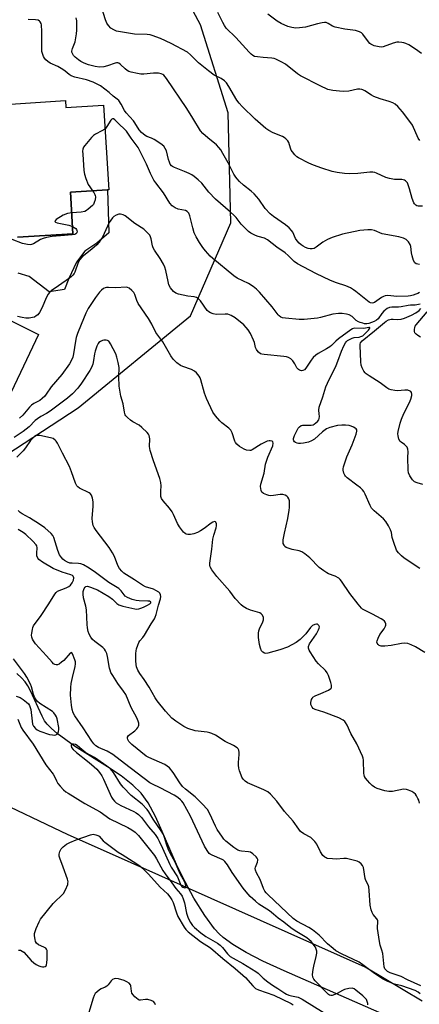
# Model space of a CAD drawing. Units: inches. Extents: x 1273762 to 1279762, y 501452 to 505453.
# Drawn here: x 1274798 to 1274957, y 503034 to 503426 of the extents above; entities that cross this region are included whole.
import ezdxf

# ---------------------------------------------------------------- set-up
doc = ezdxf.new("R2010")
doc.units = ezdxf.units.IN
doc.header["$MEASUREMENT"] = 0
for name, color, linetype in [('BLDG-Footprint', 5, 'Continuous'), ('CULTRL-Pad', 6, 'Continuous'), ('HYDRO-Single Line Stream', 4, 'Continuous'), ('NTRL-Trees', 3, 'Continuous'), ('Undefined', 1, 'Continuous')]:
    doc.layers.add(name, color=color, linetype=linetype)

msp = doc.modelspace()

# ---------------------------------------------------------------- linework, layer by layer
at = {"layer": 'BLDG-Footprint', "elevation": 310.38}
msp.add_lwpolyline([(1274794.46, 503392.59), (1274816.33, 503393.96), (1274816.5, 503391.24), (1274831.47, 503392.17), (1274833.58, 503358.44), (1274833.12, 503358.41), (1274818.29, 503357.48), (1274819.33, 503340.83), (1274797.19, 503339.44)], dxfattribs=at)
at = {"layer": 'CULTRL-Pad'}
for points in [[(1274797.19, 503339.44, 0), (1274819.33, 503340.83, 0), (1274818.29, 503357.48, 0), (1274833.12, 503358.41, 0), (1274833.64, 503341.28, 0), (1274828.78, 503337.06, 0), (1274824.08, 503333.87, 0), (1274820.68, 503329.5, 0), (1274817.71, 503323.07, 0), (1274815.93, 503318.69, 0), (1274809.78, 503317.7, 0), (1274801.91, 503323.76, 0), (1274797.52, 503325.1, 0)], [(1274794.19, 503306.37, 0), (1274805.58, 503300.73, 0), (1274789.72, 503267.64, 0)]]:
    msp.add_polyline3d(points, dxfattribs=at)
at = {"layer": 'HYDRO-Single Line Stream'}
msp.add_lwpolyline([(1274941.49, 503030.33), (1274903.52, 503046.95), (1274895.07, 503050.89), (1274888.33, 503054.36), (1274883.05, 503057.46), (1274879.22, 503060.23), (1274877.57, 503061.78), (1274875.78, 503063.78), (1274871.89, 503069.07), (1274867.59, 503076.02), (1274862.86, 503084.71), (1274860.65, 503089.36), (1274854.96, 503102.57), (1274852.21, 503108.52), (1274849.26, 503113.96), (1274846.55, 503117.83), (1274843.26, 503121.07), (1274838.48, 503124.73), (1274833.07, 503128.35), (1274819.93, 503136.61), (1274813.06, 503141.57), (1274810.73, 503143.55), (1274809.03, 503145.28), (1274808.02, 503146.67), (1274806.98, 503148.49), (1274802.43, 503158.64), (1274801.34, 503160.69), (1274800.26, 503162.28), (1274798.8, 503163.87), (1274796.91, 503165.5)], dxfattribs=at)
at = {"layer": 'NTRL-Trees'}
msp.add_lwpolyline([(1274958.62, 503034.97), (1274935.87, 503048.41), (1274832.64, 503094.4), (1274817.4, 503101.19), (1274785.57, 503116.38), (1274750.5, 503117.06), (1274732.93, 503111.93), (1274694.87, 503107.57), (1274649.07, 503146.63), (1274664.97, 503185.67), (1274717.4, 503203.6), (1274821.46, 503271.52), (1274866.22, 503308.13), (1274882.27, 503345.24), (1274881.2, 503389.13), (1274870.14, 503424.11), (1274859.57, 503444.05), (1274854.6, 503457.59), (1274857.14, 503463.72), (1274881.92, 503474.42), (1274893.03, 503476.14), (1274925.81, 503481.2), (1274958.88, 503471.18)], dxfattribs=at)
at = {"layer": 'Undefined'}
for points, elevation in [([(1274958.7, 503351.87), (1274956.98, 503351.9), (1274956.45, 503352.04), (1274956.03, 503352.26), (1274955.5, 503352.74), (1274955.22, 503353.16), (1274954.54, 503354.89), (1274953.56, 503358.8), (1274953.04, 503360.39), (1274952.68, 503361.11), (1274952.34, 503361.57), (1274951.94, 503361.96), (1274951.48, 503362.25), (1274950.51, 503362.47), (1274947.6, 503362.48), (1274945.55, 503362.89), (1274944.14, 503363.35), (1274940.4, 503365.04), (1274939.64, 503365.27), (1274938.91, 503365.4), (1274937.73, 503365.38), (1274932.98, 503364.94), (1274929.41, 503364.7), (1274927.66, 503364.84), (1274924.74, 503365.27), (1274922.73, 503365.74), (1274918.51, 503367.03), (1274915.18, 503368.24), (1274913.36, 503369), (1274909.28, 503371.1), (1274908.58, 503371.57), (1274907.75, 503372.36), (1274906.82, 503373.46), (1274906.35, 503374.16), (1274906.04, 503374.94), (1274905.42, 503377.28), (1274905.02, 503377.96), (1274904.27, 503378.75), (1274903.58, 503379.22), (1274902.83, 503379.6), (1274899.12, 503381.05), (1274897.39, 503382.04), (1274896.2, 503382.83), (1274891.95, 503386.56), (1274886.78, 503391.59), (1274885.59, 503392.89), (1274884.67, 503394.07), (1274881.52, 503399.53), (1274880.53, 503400.99), (1274879.78, 503401.84), (1274878.47, 503402.73), (1274875.68, 503404.14), (1274873.31, 503405.86), (1274869.39, 503408.96), (1274866.19, 503412.22), (1274864.98, 503413.21), (1274858.55, 503416.75), (1274854.19, 503418.68), (1274850.91, 503419.96), (1274850.06, 503420.18), (1274848.88, 503420.32), (1274843.92, 503420.49), (1274837.52, 503421.5), (1274836.69, 503421.7), (1274835.58, 503422.11), (1274834.39, 503422.87), (1274833.43, 503423.85), (1274832.85, 503424.83), (1274832.32, 503426.19), (1274830.67, 503431.23)], 316), ([(1274957.45, 503317.44), (1274956.86, 503317.06), (1274956.09, 503316.72), (1274955.01, 503316.37), (1274953.9, 503316.1), (1274953.05, 503316), (1274948.54, 503315.83), (1274944.9, 503316.2), (1274943.88, 503316.17), (1274943.11, 503315.9), (1274942.38, 503315.49), (1274939.59, 503313.52), (1274939.11, 503313.3), (1274938.63, 503313.19), (1274938.01, 503313.26), (1274937.38, 503313.58), (1274932.14, 503317.86), (1274931.21, 503318.52), (1274930, 503319.24), (1274928.1, 503320.11), (1274924.41, 503321.3), (1274922.08, 503322.24), (1274916.15, 503325.07), (1274908.91, 503328.85), (1274907.58, 503329.75), (1274905.16, 503332.18), (1274903.95, 503333.25), (1274900.63, 503335.48), (1274896.84, 503338.47), (1274895.68, 503339.05), (1274893.18, 503339.8), (1274892.1, 503340.21), (1274890.27, 503341.11), (1274889.33, 503341.79), (1274886.45, 503344.72), (1274884.4, 503347.3), (1274883.53, 503348.26), (1274882.18, 503349.5), (1274876.23, 503354.59), (1274873.56, 503357.51), (1274870.66, 503361), (1274869.22, 503362.34), (1274867.65, 503363.64), (1274866.68, 503364.32), (1274865.68, 503364.86), (1274863.84, 503365.66), (1274859.79, 503367.22), (1274859.05, 503367.63), (1274858.64, 503367.97), (1274858.14, 503368.61), (1274857.79, 503369.4), (1274857.43, 503370.51), (1274856.58, 503373.86), (1274856.13, 503374.88), (1274855.53, 503375.79), (1274854.4, 503376.7), (1274851.64, 503378.41), (1274850.59, 503378.96), (1274848.83, 503379.68), (1274848.11, 503380.06), (1274846.63, 503381.28), (1274845.72, 503382.34), (1274844.04, 503385.05), (1274843.4, 503385.95), (1274840.53, 503389.01), (1274839.92, 503389.98), (1274838.53, 503392.51), (1274837.56, 503393.93), (1274836.95, 503394.53), (1274835.41, 503395.75), (1274833.8, 503397.22), (1274830.24, 503399.82), (1274829.22, 503400.39), (1274827.36, 503401.27), (1274824.76, 503402.17), (1274820.05, 503403.32), (1274818.66, 503403.83), (1274817.87, 503404.36), (1274816.25, 503405.71), (1274815.3, 503406.36), (1274813.29, 503407.51), (1274810.18, 503408.94), (1274809.31, 503409.54), (1274808.49, 503410.24), (1274807.96, 503410.84), (1274807.53, 503411.59), (1274807.12, 503412.68), (1274806.94, 503413.54), (1274806.88, 503415.01), (1274806.95, 503421.55), (1274806.78, 503424.17), (1274806.63, 503424.71), (1274806.27, 503425.34), (1274805.94, 503425.68), (1274805.4, 503426), (1274804.38, 503426.21), (1274801.45, 503426.34)], 312), ([(1274957.52, 503328.58), (1274956.22, 503328.84), (1274955.64, 503329.25), (1274955.17, 503330.18), (1274954.6, 503332.1), (1274954.37, 503333.23), (1274954.05, 503335.75), (1274953.84, 503336.55), (1274953.14, 503337.69), (1274952.19, 503338.63), (1274951.18, 503339.11), (1274949.24, 503339.67), (1274942.63, 503340.87), (1274939.57, 503342.12), (1274938.32, 503342.45), (1274936.89, 503342.46), (1274933.72, 503342.12), (1274926.87, 503340.71), (1274922.69, 503339.42), (1274920.79, 503338.58), (1274918.99, 503337.57), (1274916.26, 503335.46), (1274915.52, 503335.05), (1274914.77, 503334.89), (1274913.98, 503334.89), (1274913.17, 503335.04), (1274912.09, 503335.43), (1274911.15, 503335.91), (1274910.32, 503336.49), (1274909.53, 503337.16), (1274908.74, 503338.01), (1274908.11, 503338.96), (1274907.01, 503341.47), (1274906.51, 503342.17), (1274905.52, 503343.25), (1274904.06, 503344.46), (1274899.24, 503347.73), (1274897.9, 503348.83), (1274895.92, 503350.95), (1274893.49, 503354.64), (1274891.65, 503356.76), (1274890.42, 503357.91), (1274887.27, 503360.27), (1274885.76, 503361.7), (1274884.76, 503362.77), (1274884.25, 503363.45), (1274883.54, 503364.62), (1274881.23, 503369.15), (1274879.14, 503372.9), (1274878.27, 503374.31), (1274877.56, 503375.2), (1274876.57, 503376.26), (1274873.05, 503379.08), (1274871.16, 503380.79), (1274870.22, 503381.84), (1274867.12, 503387), (1274864.75, 503390.75), (1274856.61, 503402.7), (1274855.51, 503404.04), (1274855.11, 503404.34), (1274854.45, 503404.67), (1274853.41, 503404.88), (1274851.45, 503404.88), (1274847.61, 503404.55), (1274846.44, 503404.53), (1274845.02, 503404.75), (1274842.48, 503405.34), (1274841.66, 503405.59), (1274840.92, 503405.96), (1274840.08, 503406.64), (1274838.26, 503408.41), (1274837.62, 503408.82), (1274837.17, 503408.97), (1274836.64, 503408.96), (1274836.09, 503408.84), (1274833.09, 503407.75), (1274831.65, 503407.44), (1274829.9, 503407.31), (1274828.2, 503407.53), (1274825.57, 503408.27), (1274823.81, 503408.93), (1274822.51, 503409.59), (1274821.52, 503410.22), (1274820.16, 503411.32), (1274819.6, 503411.99), (1274819.14, 503412.7), (1274818.92, 503413.2), (1274818.86, 503413.71), (1274819.09, 503414.76), (1274820.16, 503417.39), (1274820.74, 503420.61), (1274820.89, 503422.08), (1274820.9, 503424.37), (1274820.83, 503425.8), (1274820.62, 503426.92)], 314), ([(1274957.68, 503378.06), (1274957.02, 503379.02), (1274954.68, 503384.11), (1274952.51, 503387.24), (1274950.78, 503389.43), (1274948.84, 503391.54), (1274947.79, 503392.5), (1274946.82, 503393.11), (1274945.48, 503393.63), (1274941.81, 503394.61), (1274939.34, 503395.52), (1274938.32, 503396.06), (1274935.7, 503397.88), (1274934.97, 503398.26), (1274934.5, 503398.42), (1274933.67, 503398.51), (1274932.81, 503398.46), (1274929.32, 503397.77), (1274927.1, 503397.62), (1274925.63, 503397.71), (1274922.96, 503398.02), (1274920.94, 503398.42), (1274917.86, 503399.78), (1274910.11, 503403.83), (1274908.9, 503404.64), (1274904.06, 503408.43), (1274902.57, 503409.27), (1274900.28, 503410.42), (1274899.5, 503410.73), (1274898.66, 503410.92), (1274895.13, 503411.1), (1274892.86, 503411.37), (1274891.77, 503411.6), (1274891.03, 503411.93), (1274890.38, 503412.45), (1274889.58, 503413.25), (1274884.24, 503419.12), (1274880.46, 503422.89), (1274879.78, 503423.84), (1274879.03, 503425.1), (1274877.15, 503429.06)], 318), ([(1274958.33, 503412.72), (1274955.88, 503414.49), (1274953.2, 503416.12), (1274952, 503416.74), (1274951.3, 503417), (1274950.48, 503417.17), (1274949.29, 503417.25), (1274948.41, 503417.21), (1274947.02, 503416.89), (1274943.02, 503415.45), (1274942.22, 503415.31), (1274941.38, 503415.36), (1274939.41, 503415.83), (1274938.61, 503416.12), (1274938.13, 503416.39), (1274937.71, 503416.75), (1274937.15, 503417.39), (1274934.97, 503420.4), (1274934.36, 503420.95), (1274933.64, 503421.36), (1274932.85, 503421.66), (1274932.03, 503421.86), (1274927.79, 503422.43), (1274923.88, 503423.18), (1274922.85, 503423.58), (1274921.07, 503424.74), (1274920.32, 503425.03), (1274919.59, 503425.11), (1274918.76, 503425.02), (1274916.81, 503424.58), (1274912, 503423.29), (1274909.66, 503422.91), (1274908.23, 503422.86), (1274906.58, 503423.07), (1274904.97, 503423.52), (1274902.31, 503424.75), (1274900.78, 503425.61), (1274897.05, 503428.39)], 320), ([(1274957.72, 503312.78), (1274955.73, 503312.36), (1274953.88, 503312.39), (1274952.93, 503312.32), (1274950.26, 503311.73), (1274949.14, 503311.56), (1274946.49, 503311.66), (1274945.52, 503311.52), (1274944.61, 503311.07), (1274943.31, 503309.97), (1274942.55, 503309.08), (1274941.06, 503307.01), (1274940.36, 503306.38), (1274939.38, 503305.84), (1274938.33, 503305.42), (1274937.27, 503305.11), (1274936.45, 503304.98), (1274935.64, 503305), (1274934.86, 503305.16), (1274933.85, 503305.48), (1274933.14, 503305.8), (1274932.32, 503306.33), (1274930.64, 503307.87), (1274929.45, 503308.56), (1274928.39, 503308.87), (1274926.74, 503309.09), (1274925.19, 503309.11), (1274922.89, 503308.81), (1274918.06, 503307.45), (1274916.9, 503307.2), (1274911.54, 503306.69), (1274909.48, 503306.73), (1274904.03, 503307.21), (1274902.92, 503307.39), (1274902.16, 503307.67), (1274901.49, 503308.13), (1274901.1, 503308.52), (1274898.76, 503311.78), (1274893.69, 503317.6), (1274892.52, 503318.82), (1274891.2, 503319.84), (1274889.33, 503321.06), (1274884.85, 503323.21), (1274883.46, 503324.11), (1274875.07, 503330.94), (1274874.01, 503331.98), (1274872.24, 503334.01), (1274871.14, 503335.41), (1274869.82, 503337.36), (1274868.47, 503339.68), (1274867.66, 503341.27), (1274867.06, 503343.18), (1274865.98, 503347.97), (1274865.58, 503349.01), (1274864.9, 503349.76), (1274864.23, 503350.13), (1274861.34, 503350.73), (1274860.08, 503351.19), (1274858.94, 503352.03), (1274857.96, 503353.05), (1274855.49, 503357.13), (1274852.34, 503361.13), (1274851.55, 503362.28), (1274850.21, 503364.95), (1274848.65, 503368.66), (1274845.28, 503375.2), (1274842.52, 503379.02), (1274840.7, 503381.72), (1274840.07, 503382.46), (1274837.64, 503384.68), (1274836.06, 503386.25), (1274835.47, 503386.66), (1274835.1, 503386.74), (1274834.77, 503386.56), (1274834.46, 503386.2), (1274832.89, 503383.56), (1274832.45, 503382.95), (1274832.07, 503382.59)], 310), ([(1274832.07, 503382.59), (1274830.9, 503381.84), (1274828.25, 503380.52), (1274827.53, 503380.01), (1274826.71, 503379.19), (1274824.02, 503376.08), (1274823.53, 503375.38), (1274823.22, 503374.62), (1274823.16, 503373.77), (1274823.22, 503372.59), (1274823.72, 503366.05), (1274823.92, 503364.58), (1274824.44, 503362.94), (1274825.42, 503360.53), (1274825.99, 503359.54), (1274827.13, 503358.04)], 310), ([(1274827.13, 503358.04), (1274827.7, 503357.28), (1274828.1, 503356.57), (1274828.23, 503356.15), (1274828.27, 503355.59), (1274828.12, 503354.43), (1274827.82, 503353.28), (1274827.47, 503352.5), (1274827.14, 503352.07), (1274825.43, 503350.63), (1274824.74, 503350.16), (1274824.01, 503349.78), (1274822.61, 503349.51), (1274818.81, 503349.26)], 310), ([(1274957.61, 503207.47), (1274951.36, 503211.49), (1274950.31, 503212.42), (1274949.14, 503213.62), (1274948.64, 503214.27), (1274948.36, 503214.78), (1274947.24, 503217.82), (1274946.64, 503219.79), (1274946.3, 503221.82), (1274946, 503222.88), (1274945.2, 503224.43), (1274944.13, 503226.17), (1274943.18, 503227.23), (1274939.39, 503230.46), (1274938.38, 503231.52), (1274937.82, 503232.53), (1274935.83, 503237.05), (1274935.29, 503238.05), (1274934.79, 503238.73), (1274933.94, 503239.54), (1274932.57, 503240.66), (1274928.62, 503243.61), (1274928.02, 503244.19), (1274927.7, 503244.64), (1274927.39, 503245.44), (1274927.14, 503246.57), (1274927.11, 503247.15), (1274927.25, 503248), (1274928.52, 503251.96), (1274930.73, 503256.71), (1274932.23, 503260.9), (1274932.53, 503262.22), (1274932.5, 503262.7), (1274932.29, 503263.1), (1274931.9, 503263.42), (1274931.15, 503263.81), (1274930.31, 503264.13), (1274929.45, 503264.36), (1274927.98, 503264.52), (1274926.5, 503264.57), (1274924.79, 503264.38), (1274921.72, 503263.67), (1274920.42, 503263.15), (1274918.81, 503261.91), (1274915.66, 503259.03), (1274914.47, 503258.33), (1274913.19, 503257.78), (1274911.26, 503257.38), (1274910.12, 503257.26), (1274909.28, 503257.27), (1274908.76, 503257.37), (1274908.06, 503257.68), (1274907.66, 503257.97), (1274907.38, 503258.33), (1274907.27, 503258.73), (1274907.26, 503259.17), (1274907.34, 503259.64), (1274907.62, 503260.47), (1274908.68, 503262.61), (1274909.13, 503263.32), (1274909.66, 503263.93), (1274910.32, 503264.37), (1274910.8, 503264.51), (1274913.5, 503264.49), (1274914.31, 503264.56), (1274915.09, 503264.72), (1274915.57, 503264.93), (1274916.24, 503265.43), (1274916.83, 503266.03), (1274917.32, 503266.69), (1274917.51, 503267.17), (1274917.61, 503267.94), (1274917.57, 503269.01), (1274917.39, 503270.51), (1274917.5, 503271.74), (1274919.02, 503275.81), (1274920.16, 503279.85), (1274920.79, 503281.33), (1274924.24, 503288.33), (1274924.96, 503290.11), (1274926.4, 503294.11), (1274927.32, 503296.2), (1274927.98, 503297.44), (1274928.37, 503297.92), (1274928.81, 503298.29), (1274929.82, 503298.9), (1274930.62, 503299.26), (1274931.45, 503299.47), (1274933.39, 503299.66), (1274934.16, 503299.88), (1274934.87, 503300.22), (1274935.76, 503300.95), (1274937.17, 503302.48), (1274937.71, 503303.26), (1274937.74, 503303.4), (1274937.64, 503303.55), (1274937.35, 503303.55), (1274935.95, 503303.18), (1274935.1, 503303.07), (1274931.4, 503303.17), (1274930.81, 503303.01), (1274930.08, 503302.6), (1274925.19, 503298.97), (1274924.12, 503298.03), (1274922.47, 503296.37), (1274921.82, 503295.84), (1274920.44, 503294.93), (1274917.07, 503293.14), (1274916.12, 503292.49), (1274915.14, 503291.53), (1274914.25, 503290.47), (1274912.17, 503287.22), (1274911.59, 503286.65), (1274910.93, 503286.29), (1274910.48, 503286.23), (1274910.03, 503286.28), (1274909.6, 503286.43), (1274909.24, 503286.7), (1274908.63, 503287.46), (1274907.82, 503288.99), (1274906.98, 503290.15), (1274906.2, 503290.97), (1274905.28, 503291.56), (1274904.48, 503291.81), (1274903.37, 503291.99), (1274895.51, 503292.66), (1274894.66, 503292.8), (1274894.13, 503292.99), (1274893.27, 503293.64), (1274892.74, 503294.27), (1274892.46, 503294.75), (1274892.17, 503295.56), (1274891.71, 503297.57), (1274891.38, 503298.45), (1274890.06, 503301.08), (1274889.16, 503302.59), (1274888.44, 503303.48), (1274887.43, 503304.51), (1274884.04, 503307.33), (1274882.36, 503308.29), (1274881.1, 503308.75), (1274879.96, 503308.82), (1274876.37, 503308.68), (1274875.3, 503308.9), (1274874.22, 503309.3), (1274873.47, 503309.7), (1274872.84, 503310.25), (1274870.13, 503314.09), (1274869.33, 503314.93), (1274868.63, 503315.42), (1274867.72, 503315.72), (1274865.19, 503316.01), (1274861.39, 503316.82), (1274860.3, 503317.19), (1274859.44, 503317.84), (1274858.24, 503319.34), (1274857.61, 503320.52), (1274857.23, 503321.77), (1274856.33, 503326.23), (1274855.91, 503327.55), (1274855.4, 503328.78), (1274854.11, 503330.97), (1274851.83, 503334.31), (1274851.33, 503335.27), (1274851.1, 503336), (1274850.55, 503338.85), (1274850.29, 503339.6), (1274849.92, 503340.29), (1274848.81, 503341.54), (1274847.52, 503342.64), (1274844.04, 503344.91), (1274840.08, 503348.03), (1274839.34, 503348.45), (1274838.32, 503348.73), (1274837.55, 503348.67), (1274836.54, 503348.3), (1274835.61, 503347.75), (1274835.04, 503347.17), (1274834.37, 503346.28), (1274833.78, 503345.32), (1274831.05, 503339.52), (1274830.46, 503338.51), (1274829.77, 503337.55), (1274828.79, 503336.5), (1274826.9, 503334.76), (1274822.95, 503331.63), (1274822.06, 503330.6), (1274821.41, 503329.39), (1274820.02, 503325.52), (1274819.76, 503325), (1274819.26, 503324.29), (1274818.65, 503323.65), (1274817.99, 503323.13), (1274813.5, 503320.15), (1274810.68, 503318.12), (1274809.95, 503317.49), (1274809.44, 503316.81), (1274808.73, 503315.56), (1274806.94, 503311.23), (1274805.94, 503309.48), (1274805.25, 503308.59), (1274804.64, 503308.08), (1274803.96, 503307.67), (1274803.21, 503307.42), (1274801.85, 503307.23), (1274800.47, 503307.21), (1274799.1, 503307.42), (1274797.21, 503307.9)], 308), ([(1274818.81, 503349.26), (1274817.1, 503349), (1274815.48, 503348.26), (1274812.67, 503346.6), (1274812.2, 503346.08), (1274812.16, 503345.75), (1274812.36, 503345.46), (1274813.02, 503345.18), (1274817.72, 503344.28), (1274819.15, 503343.78)], 310), ([(1274819.15, 503343.78), (1274819.79, 503343.41), (1274820.42, 503342.94), (1274820.73, 503342.57), (1274820.91, 503342.1), (1274820.95, 503341.61), (1274820.83, 503341.17), (1274820.52, 503340.84), (1274820.07, 503340.59), (1274818.98, 503340.37), (1274816, 503340.22), (1274811, 503339.71), (1274808.75, 503339.31), (1274807.38, 503338.96), (1274806.33, 503338.58), (1274803.59, 503336.89), (1274802.83, 503336.58), (1274802.29, 503336.5), (1274801.18, 503336.59), (1274799.2, 503337.02), (1274795.04, 503338.55)], 310), ([(1274959.65, 503173.86), (1274955.96, 503176.14), (1274954.21, 503177.01), (1274952.89, 503177.44), (1274951.45, 503177.59), (1274950.29, 503177.54), (1274946.23, 503176.67), (1274943.67, 503176.39), (1274942.28, 503176.4), (1274941.81, 503176.52), (1274941.41, 503176.74), (1274941.06, 503177.07), (1274940.68, 503177.66), (1274940.56, 503178.09), (1274940.6, 503178.61), (1274941, 503179.69), (1274941.7, 503181.03), (1274943.46, 503183.41), (1274944.01, 503184.35), (1274944.15, 503184.83), (1274944.12, 503185.29), (1274943.87, 503185.96), (1274943.59, 503186.37), (1274942.94, 503186.92), (1274942.18, 503187.38), (1274938.72, 503189.24), (1274935.56, 503190.79), (1274934.84, 503191.25), (1274934.41, 503191.63), (1274933.06, 503193.18), (1274929.71, 503197.48), (1274926.45, 503202.35), (1274925.92, 503203.04), (1274925.31, 503203.6), (1274923.84, 503204.36), (1274921.27, 503205.22), (1274920.51, 503205.63), (1274919.3, 503206.44), (1274917.47, 503207.87), (1274913.76, 503211.62), (1274911.77, 503213.26), (1274910.61, 503214.06), (1274909.56, 503214.46), (1274906.73, 503215.03), (1274905.13, 503215.46), (1274904.39, 503215.76), (1274903.79, 503216.22), (1274903.5, 503216.66), (1274903.21, 503217.42), (1274903.12, 503218.12), (1274903.15, 503218.89), (1274903.62, 503221.5), (1274904.99, 503227.4), (1274905.54, 503230.62), (1274905.67, 503231.79), (1274905.71, 503233.5), (1274905.65, 503234.35), (1274905.44, 503235.15), (1274905.01, 503235.88), (1274904.62, 503236.28), (1274903.89, 503236.7), (1274903.07, 503236.94), (1274901.94, 503236.95), (1274899.34, 503236.47), (1274898.22, 503236.35), (1274897.39, 503236.46), (1274896.58, 503236.72), (1274895.31, 503237.31), (1274894.7, 503237.8), (1274894.36, 503238.5), (1274894.19, 503239.31), (1274894.15, 503240.14), (1274894.28, 503240.99), (1274895.57, 503245.46), (1274896.13, 503249.03), (1274897.09, 503251.8), (1274899.06, 503256.31), (1274899.21, 503257.32), (1274899.04, 503257.93), (1274898.72, 503258.19), (1274898.03, 503258.37), (1274897.52, 503258.34), (1274896.72, 503258.11), (1274894.37, 503257), (1274890.84, 503254.74), (1274890.32, 503254.51), (1274889.82, 503254.41), (1274888.57, 503254.55), (1274887.55, 503254.94), (1274885.8, 503256.02), (1274884.69, 503256.95), (1274884.17, 503257.63), (1274883.91, 503258.14), (1274882.79, 503261.51), (1274882.29, 503262.54), (1274881.51, 503263.35), (1274878.74, 503265.47), (1274877.86, 503266.24), (1274876.11, 503268.24), (1274875.11, 503269.67), (1274872.52, 503275.14), (1274871.8, 503277.36), (1274870.3, 503282.58), (1274870.01, 503283.36), (1274869.61, 503284.07), (1274868.59, 503285.35), (1274867.79, 503286.08), (1274866.55, 503286.7), (1274863.13, 503287.95), (1274862.17, 503288.38), (1274860.74, 503289.4), (1274859.25, 503290.81), (1274858.34, 503292.19), (1274855.13, 503297.83), (1274852.32, 503301.5), (1274850.71, 503304.78), (1274849.39, 503307.07), (1274845.38, 503313), (1274844.78, 503314.21), (1274843.95, 503316.63), (1274843.58, 503317.38), (1274842.86, 503318.23), (1274841.79, 503319.11), (1274841.07, 503319.47), (1274840.56, 503319.56), (1274836.4, 503319.26), (1274833.56, 503319.48), (1274832.72, 503319.48), (1274832.22, 503319.35), (1274831.52, 503318.98), (1274830.66, 503318.32), (1274829.87, 503317.53), (1274828.32, 503315.46), (1274825.45, 503311.01), (1274824.52, 503309.14), (1274822.56, 503304.67), (1274821.15, 503301.12), (1274820.58, 503299.44), (1274820.28, 503298.02), (1274819.52, 503292.94), (1274819.25, 503291.65), (1274818.77, 503290.42), (1274817.94, 503288.95), (1274814.95, 503284.73), (1274810.63, 503279.88), (1274808.7, 503276.94), (1274808.04, 503276.09), (1274807.01, 503275.12), (1274806.12, 503274.43), (1274803.71, 503273.19), (1274802.75, 503272.55), (1274801.94, 503271.72), (1274799.28, 503268.58), (1274798, 503267.37)], 306), ([(1274958.91, 503240.9), (1274956.6, 503241.54), (1274955.57, 503242.01), (1274954.77, 503242.75), (1274953.64, 503244.4), (1274953.12, 503245.61), (1274952.95, 503246.65), (1274952.9, 503251.61), (1274953.03, 503253.96), (1274952.88, 503255.01), (1274952.56, 503255.75), (1274952.1, 503256.36), (1274951.53, 503256.82), (1274950.14, 503257.72), (1274949.76, 503258.08), (1274949.29, 503259), (1274948.96, 503260.32), (1274948.88, 503261.14), (1274948.97, 503261.98), (1274949.79, 503265.31), (1274950.38, 503266.98), (1274951.27, 503269.17), (1274953.47, 503273.57), (1274954.03, 503274.86), (1274954.46, 503276.42), (1274954.47, 503276.93), (1274954.29, 503277.63), (1274954.03, 503278), (1274953.84, 503278.14), (1274952.84, 503278.45), (1274951.69, 503278.5), (1274948.77, 503278.3), (1274947.62, 503278.31), (1274946.28, 503278.58), (1274945.26, 503278.97), (1274944.51, 503279.44), (1274941.88, 503281.42), (1274937.43, 503284.21), (1274936.27, 503285.03), (1274935.86, 503285.41), (1274935.37, 503286.1), (1274934.71, 503287.38), (1274934.29, 503288.45), (1274934.07, 503289.86), (1274933.81, 503296.28), (1274933.87, 503296.83), (1274934.02, 503297.33), (1274934.6, 503298.15), (1274939.57, 503302.14), (1274943.5, 503305.51), (1274944.16, 503305.99), (1274945.17, 503306.49), (1274946.23, 503306.76), (1274947.06, 503306.77), (1274948.79, 503306.62), (1274950.17, 503306.78), (1274951.55, 503307.22), (1274954.27, 503308.36), (1274956.1, 503309.33), (1274957.34, 503310.33), (1274958.06, 503311.13)], 310), ([(1274957.93, 503299.7), (1274956.9, 503300.27), (1274956.21, 503300.79), (1274955.7, 503301.4), (1274955.57, 503301.89), (1274955.55, 503302.69), (1274955.67, 503303.51), (1274955.84, 503304.03), (1274956.12, 503304.51), (1274960.51, 503309.67)], 312), ([(1274957.58, 503113.91), (1274957.24, 503114.98), (1274956.9, 503115.76), (1274956.36, 503116.77), (1274955.89, 503117.45), (1274955.25, 503118.01), (1274954.49, 503118.45), (1274953.15, 503119.07), (1274952.33, 503119.34), (1274951.19, 503119.37), (1274946.8, 503118.52), (1274945.35, 503118.45), (1274943.66, 503118.8), (1274940.57, 503119.69), (1274939.55, 503120.17), (1274938.68, 503120.84), (1274937.67, 503121.8), (1274936.72, 503122.86), (1274936.03, 503123.75), (1274935.6, 503124.45), (1274935.4, 503125.12), (1274935.33, 503125.64), (1274935.14, 503131), (1274935.03, 503131.83), (1274934.8, 503132.64), (1274932.46, 503137.55), (1274930.08, 503141.63), (1274928.72, 503144.9), (1274928.05, 503146.03), (1274927.71, 503146.4), (1274927.08, 503146.9), (1274925.39, 503147.83), (1274919.43, 503150.16), (1274915.89, 503151.17), (1274915.17, 503151.56), (1274914.66, 503152.18), (1274914.22, 503153.21), (1274914.14, 503154.03), (1274914.42, 503155.12), (1274914.67, 503155.62), (1274914.99, 503156.06), (1274915.86, 503156.64), (1274918.19, 503157.51), (1274921.19, 503158.92), (1274922.12, 503159.52), (1274922.41, 503159.89), (1274922.47, 503160.11), (1274922.43, 503160.86), (1274922.14, 503161.97), (1274921.24, 503164.78), (1274920.76, 503165.83), (1274920.03, 503166.73), (1274917.28, 503169.41), (1274916.31, 503170.51), (1274913.93, 503174.14), (1274913.51, 503174.87), (1274913.23, 503175.61), (1274913.28, 503176.33), (1274913.71, 503177.31), (1274914.57, 503178.72), (1274916.38, 503181.39), (1274917.2, 503182.9), (1274917.49, 503183.66), (1274917.58, 503184.14), (1274917.56, 503184.36), (1274917.38, 503184.74), (1274916.88, 503185.15), (1274916.45, 503185.25), (1274915.73, 503185.14), (1274914.81, 503184.69), (1274914, 503183.84), (1274912.22, 503181.41), (1274909.95, 503179.04), (1274908.3, 503177.91), (1274904.89, 503176.02), (1274901.88, 503174.92), (1274897.08, 503173.63), (1274896.26, 503173.58), (1274895.76, 503173.69), (1274895.09, 503174.04), (1274894.56, 503174.61), (1274894.07, 503175.6), (1274893.68, 503177.05), (1274893.37, 503179.94), (1274893.3, 503181.66), (1274893.41, 503182.49), (1274893.67, 503183.3), (1274895.04, 503186.13), (1274895.31, 503186.89), (1274895.36, 503187.39), (1274895.27, 503187.88), (1274894.88, 503188.82), (1274894.41, 503189.34), (1274893.81, 503189.67), (1274890.07, 503190.84), (1274888.48, 503191.49), (1274887.23, 503192.2), (1274886.36, 503192.92), (1274884, 503195.4), (1274881.86, 503198.4), (1274876.68, 503204.21), (1274874.74, 503206.86), (1274874.03, 503208.12), (1274873.91, 503208.65), (1274873.91, 503209.47), (1274874.76, 503215.06), (1274875.14, 503219.09), (1274875.51, 503220.73), (1274876.39, 503223.64), (1274876.54, 503224.44), (1274876.55, 503225.22), (1274876.34, 503225.83), (1274876.19, 503225.96), (1274875.8, 503226.09), (1274875.13, 503225.93), (1274874.44, 503225.49), (1274871.68, 503223.3), (1274870.23, 503222.39), (1274868.96, 503221.74), (1274867.55, 503221.27), (1274866.22, 503220.97), (1274865.19, 503220.92), (1274864.48, 503221.06), (1274864.03, 503221.35), (1274863.42, 503221.95), (1274861.78, 503224.08), (1274861.03, 503225.37), (1274859.41, 503228.92), (1274858.86, 503229.98), (1274857.81, 503231.41), (1274855.32, 503234.39), (1274854.66, 503235.35), (1274854.4, 503236.15), (1274854.31, 503237.01), (1274854.32, 503238.18), (1274854.54, 503240.36), (1274854.41, 503241.73), (1274853.94, 503243.3), (1274851.4, 503250.27), (1274850.1, 503254.42), (1274849.93, 503255.25), (1274849.87, 503256.09), (1274849.96, 503259.1), (1274849.73, 503260.42), (1274849.49, 503260.9), (1274848.96, 503261.57), (1274846.81, 503263.62), (1274845.66, 503264.52), (1274843.2, 503265.89), (1274842.26, 503266.5), (1274841.01, 503267.64), (1274840.47, 503268.27), (1274840.18, 503268.72), (1274839.87, 503269.76), (1274839.34, 503273.06), (1274838.42, 503276.09), (1274837.95, 503278.44), (1274837.79, 503280.08), (1274837.6, 503283.76), (1274837.72, 503287.52), (1274837.38, 503289.47), (1274836.84, 503291.69), (1274836.37, 503293.01), (1274834.35, 503296.96), (1274833.9, 503297.65), (1274833.58, 503298), (1274833.05, 503298.34), (1274832.63, 503298.46), (1274831.57, 503298.44), (1274831.05, 503298.29), (1274830.34, 503297.93), (1274829.69, 503297.45), (1274829.33, 503297.08), (1274828.79, 503296.06), (1274828.14, 503294.07), (1274827.92, 503292.97), (1274827.56, 503290.27), (1274827.22, 503288.87), (1274826.7, 503287.54), (1274826.08, 503286.28), (1274822.77, 503281.28), (1274821.26, 503279.26), (1274819.15, 503277.01), (1274817.19, 503275.37), (1274810.17, 503270.15), (1274808.74, 503269.25), (1274806.48, 503268), (1274805.17, 503267.13), (1274804.26, 503266.35), (1274801.82, 503263.95), (1274799.41, 503262.04), (1274795.88, 503259.62)], 304), ([(1274958.01, 503041.01), (1274952.69, 503043.45), (1274950.18, 503044.69), (1274945.78, 503046.21), (1274944.82, 503046.73), (1274944.2, 503047.23), (1274943.7, 503047.85), (1274943.4, 503048.6), (1274942.93, 503053.88), (1274942.56, 503055.25), (1274941.79, 503057.26), (1274941.5, 503058.66), (1274940.81, 503063.83), (1274940.93, 503066.89), (1274940.79, 503067.36), (1274940.53, 503067.77), (1274938.98, 503069.47), (1274938.61, 503070.25), (1274938.24, 503071.37), (1274937.9, 503073.12), (1274937.45, 503079.06), (1274937.25, 503080.52), (1274936.98, 503081.31), (1274936.16, 503083.03), (1274935.9, 503083.84), (1274935.13, 503088.15), (1274934.78, 503088.93), (1274934.28, 503089.62), (1274933.44, 503090.39), (1274932.69, 503090.73), (1274928.47, 503091.73), (1274927.34, 503091.84), (1274924.27, 503091.57), (1274922.8, 503091.6), (1274920.76, 503091.85), (1274920.23, 503092.01), (1274919.76, 503092.27), (1274919.01, 503093.03), (1274918.03, 503094.4), (1274916.56, 503097.45), (1274915.78, 503098.6), (1274915.03, 503099.41), (1274914.19, 503100.12), (1274911.43, 503101.58), (1274910.11, 503102.61), (1274909.4, 503103.48), (1274907.18, 503106.65), (1274903.63, 503110.52), (1274900.66, 503114.66), (1274898.12, 503117.43), (1274896.97, 503118.33), (1274895.46, 503119.18), (1274888.9, 503121.98), (1274887.95, 503122.64), (1274887.15, 503123.45), (1274886.69, 503124.19), (1274886.34, 503125), (1274885.74, 503126.69), (1274885.43, 503127.83), (1274885.32, 503128.94), (1274885.31, 503130.07), (1274885.66, 503133.19), (1274885.66, 503134.02), (1274885.43, 503135.04), (1274885.2, 503135.49), (1274884.84, 503135.89), (1274883.39, 503136.85), (1274879.96, 503138.48), (1274876.12, 503140.91), (1274874.71, 503141.61), (1274873.94, 503141.87), (1274872.78, 503142.11), (1274867.99, 503142.73), (1274865.19, 503143.66), (1274863.6, 503144.46), (1274860.33, 503146.52), (1274858.8, 503147.79), (1274856.2, 503150.56), (1274852.94, 503154.68), (1274852.11, 503155.87), (1274849.72, 503160.04), (1274847.67, 503163.21), (1274845.93, 503165.61), (1274845.23, 503166.89), (1274844.72, 503168.25), (1274844.53, 503169.1), (1274844.44, 503170.56), (1274844.42, 503173.52), (1274844.51, 503174.58), (1274844.7, 503175.44), (1274845.14, 503176.84), (1274845.58, 503177.91), (1274846.04, 503178.6), (1274847.14, 503179.87), (1274847.82, 503180.81), (1274850.55, 503185.36), (1274851.8, 503187.29), (1274852.14, 503187.96), (1274852.5, 503189.08), (1274853.47, 503192.84), (1274854.2, 503195.33), (1274854.33, 503196.29), (1274854.23, 503196.95), (1274853.91, 503197.57), (1274853.57, 503197.94), (1274852.41, 503198.7), (1274851.38, 503199.15), (1274848.3, 503200.08), (1274847.01, 503200.77), (1274843.85, 503202.89), (1274839.58, 503205.59), (1274838.75, 503206.28), (1274837.88, 503207.36), (1274837.2, 503208.54), (1274835.91, 503212.16), (1274835.15, 503213.69), (1274833.73, 503215.78), (1274828.59, 503222.59), (1274827.79, 503223.81), (1274827.43, 503224.58), (1274827.08, 503225.95), (1274826.95, 503227.36), (1274827.42, 503232.29), (1274827.43, 503234.02), (1274827.17, 503235.39), (1274826.68, 503236.64), (1274826.25, 503237.27), (1274825.85, 503237.6), (1274821.94, 503239.5), (1274821.23, 503239.98), (1274820.87, 503240.38), (1274820.38, 503241.37), (1274818.79, 503246), (1274817.95, 503248.05), (1274815.11, 503253.4), (1274813.1, 503257.44), (1274812.65, 503258.19), (1274812.29, 503258.63), (1274811.38, 503259.21), (1274810.32, 503259.54), (1274806.05, 503260.4), (1274805.21, 503260.47), (1274804.69, 503260.38), (1274804.01, 503260.03), (1274803.18, 503259.28), (1274802.43, 503258.38), (1274800.34, 503255.46), (1274799.41, 503254.31), (1274796.94, 503251.79)], 302), ([(1274957.72, 503037.85), (1274957, 503038.55), (1274955.75, 503039.13), (1274950.52, 503040.98), (1274947.58, 503041.74), (1274946.22, 503042.18), (1274944.67, 503042.84), (1274943, 503043.74), (1274939.62, 503045.97), (1274934.93, 503049.43), (1274933.48, 503050.41), (1274926.42, 503053.73), (1274924.21, 503054.98), (1274923.05, 503055.88), (1274920.81, 503057.81), (1274917.47, 503061.16), (1274914.88, 503063.39), (1274913.4, 503064.3), (1274908.6, 503066.82), (1274907.14, 503067.86), (1274897.12, 503077.25), (1274896.31, 503078.09), (1274895.81, 503078.78), (1274895.31, 503079.81), (1274893.98, 503083.36), (1274892.53, 503086.07), (1274892.11, 503087.08), (1274892.01, 503087.85), (1274892.08, 503088.33), (1274892.86, 503090.38), (1274893.03, 503091.17), (1274893.01, 503091.42), (1274892.83, 503091.87), (1274892.33, 503092.51), (1274891.06, 503093.7), (1274890.11, 503094.29), (1274889.32, 503094.47), (1274886.56, 503094.65), (1274885.84, 503094.83), (1274885.11, 503095.14), (1274883.47, 503096.19), (1274880.22, 503098.76), (1274879.53, 503099.46), (1274878.89, 503100.28), (1274876.81, 503103.33), (1274876.15, 503104.62), (1274873.97, 503109.58), (1274872.91, 503111.26), (1274870.79, 503113.61), (1274868.09, 503116.32), (1274864.2, 503119.43), (1274863.03, 503120.5), (1274861.91, 503121.97), (1274859.23, 503126.14), (1274857.78, 503127.88), (1274856.95, 503128.63), (1274855.94, 503129.23), (1274849.53, 503132.05), (1274848.54, 503132.58), (1274842.75, 503137.26), (1274841.95, 503138.01), (1274841.63, 503138.48), (1274841.26, 503139.22), (1274841.12, 503139.72), (1274841.13, 503140.18), (1274841.52, 503140.77), (1274844, 503142.68), (1274844.77, 503143.45), (1274845.25, 503144.07), (1274845.48, 503144.51), (1274845.59, 503144.98), (1274845.53, 503145.73), (1274845.33, 503146.5), (1274844.81, 503147.82), (1274842.58, 503152.04), (1274840.35, 503157.12), (1274839.48, 503158.51), (1274837.21, 503161.58), (1274835.16, 503164.74), (1274834.46, 503165.99), (1274834.16, 503166.82), (1274833.95, 503167.68), (1274833.15, 503172.37), (1274832.81, 503173.5), (1274832.34, 503174.58), (1274831.86, 503175.29), (1274831.27, 503175.86), (1274828.02, 503178.32), (1274827.12, 503179.08), (1274826.44, 503179.97), (1274825.79, 503181.24), (1274825.4, 503182.34), (1274825.09, 503183.75), (1274824.97, 503185.12), (1274824.89, 503188.02), (1274824.66, 503190.93), (1274824.4, 503192.41), (1274823.57, 503195.75), (1274823.41, 503197.16), (1274823.45, 503198.26), (1274823.79, 503199.45), (1274824.18, 503200.02), (1274824.51, 503200.26), (1274825.16, 503200.31), (1274826.38, 503199.96), (1274828.04, 503199.35), (1274829.08, 503198.86), (1274833.57, 503196.27), (1274835.12, 503195.16), (1274836.86, 503193.45), (1274837.67, 503192.87), (1274839.21, 503192.35), (1274844, 503191.32), (1274844.77, 503191.23), (1274845.57, 503191.31), (1274846.37, 503191.54), (1274847.46, 503191.99), (1274849.09, 503192.78), (1274850.02, 503193.37), (1274850.33, 503193.76), (1274850.35, 503193.97), (1274850.26, 503194.13), (1274849.89, 503194.32), (1274849.23, 503194.44), (1274845.71, 503194.56), (1274844.55, 503194.67), (1274842.88, 503195.1), (1274841.01, 503195.79), (1274840.12, 503196.38), (1274838.53, 503198.54), (1274837.66, 503199.37), (1274833.58, 503201.84), (1274828.33, 503205.81), (1274825.79, 503207.5), (1274823.47, 503208.81), (1274822.41, 503209.27), (1274821.55, 503209.43), (1274819.06, 503209.47), (1274818.01, 503209.59), (1274817.13, 503209.91), (1274815.95, 503210.64), (1274815.29, 503211.15), (1274814.7, 503211.76), (1274813.89, 503212.91), (1274813.23, 503214.55), (1274811.63, 503219.8), (1274811.29, 503220.55), (1274810.67, 503221.33), (1274808.07, 503223.57), (1274806, 503225.11), (1274801.98, 503227.66), (1274799.11, 503229.17), (1274798.29, 503229.7), (1274797.46, 503230.48)], 300), ([(1274936.96, 503033.45), (1274936.91, 503034.03), (1274936.71, 503034.82), (1274936.36, 503035.56), (1274936.01, 503036), (1274934.93, 503037), (1274932.18, 503039.29), (1274931.47, 503039.77), (1274930.7, 503040.04), (1274929.28, 503039.95), (1274927.57, 503039.54), (1274926.77, 503039.16), (1274924.74, 503037.92), (1274923.7, 503037.5), (1274922.66, 503037.23), (1274922.16, 503037.2), (1274921.68, 503037.32), (1274921.24, 503037.6), (1274920.61, 503038.17), (1274915.9, 503043.08), (1274915.35, 503043.73), (1274914.95, 503044.44), (1274914.85, 503045.5), (1274915.07, 503047.48), (1274915.34, 503048.9), (1274916.36, 503052.78), (1274916.54, 503054.11), (1274916.55, 503054.9), (1274916.37, 503055.69), (1274916.01, 503056.42), (1274914.28, 503058.63), (1274913.5, 503059.42), (1274912.61, 503060.1), (1274907.97, 503062.95), (1274906.27, 503064.1), (1274903.48, 503066.43), (1274901.13, 503067.99), (1274899.35, 503069.59), (1274897.74, 503070.88), (1274893.5, 503073.64), (1274892.09, 503074.71), (1274889.98, 503076.7), (1274888.36, 503078.47), (1274887.16, 503079.93), (1274882.86, 503086.24), (1274880.92, 503089.3), (1274879.9, 503090.6), (1274879.29, 503091.12), (1274878.83, 503091.4), (1274874.81, 503093.05), (1274874.06, 503093.47), (1274873.63, 503093.83), (1274872.79, 503094.93), (1274871.78, 503096.65), (1274868.11, 503104.65), (1274866.15, 503108.6), (1274863.23, 503113.96), (1274862.76, 503114.62), (1274862.2, 503115.22), (1274861.14, 503116.11), (1274859.69, 503116.98), (1274854.09, 503120.02), (1274851, 503121.39), (1274849.98, 503121.95), (1274839.85, 503129.63), (1274835.23, 503133.3), (1274832.95, 503134.63), (1274829.46, 503136.06), (1274828.39, 503136.7), (1274827.63, 503137.49), (1274826.8, 503138.6), (1274823.41, 503143.83), (1274820.12, 503148.66), (1274819.45, 503149.9), (1274819, 503151.19), (1274818.76, 503152.9), (1274818.4, 503156.94), (1274818.43, 503159.9), (1274818.58, 503161.59), (1274819.09, 503163.93), (1274820.21, 503168.28), (1274820.39, 503169.44), (1274820.33, 503170.26), (1274820.12, 503171.05), (1274819.15, 503173.44), (1274818.93, 503173.75), (1274818.69, 503173.9), (1274818.2, 503173.68), (1274815.7, 503170.78), (1274814.81, 503170), (1274813.87, 503169.33), (1274813.11, 503169.06), (1274812.58, 503169.05), (1274812.07, 503169.18), (1274811.61, 503169.45), (1274810.99, 503170.01), (1274808.76, 503172.65), (1274804.37, 503177.43), (1274803.56, 503178.55), (1274803.17, 503179.28), (1274802.94, 503180.04), (1274802.84, 503180.84), (1274802.89, 503181.67), (1274803.14, 503183.07), (1274803.36, 503183.87), (1274803.65, 503184.52), (1274806.7, 503188.67), (1274809.72, 503193.33), (1274812.04, 503197.2), (1274812.56, 503197.86), (1274813.18, 503198.38), (1274816.64, 503199.74), (1274817.65, 503200.25), (1274818.33, 503200.74), (1274819.03, 503201.67), (1274819.51, 503202.74), (1274819.62, 503203.72), (1274819.39, 503204.3), (1274819.09, 503204.56), (1274818.47, 503204.88), (1274815, 503205.9), (1274811.47, 503207.34), (1274807.19, 503209.93), (1274805.77, 503210.94), (1274805.27, 503211.56), (1274804.94, 503212.5), (1274804.87, 503213.52), (1274805.07, 503215.63), (1274804.89, 503216.38), (1274804.64, 503216.85), (1274803.35, 503218.34), (1274800.59, 503220.97), (1274799.44, 503221.8), (1274797.49, 503222.96)], 298), ([(1274796.65, 503156.49), (1274798.25, 503155.91), (1274799.45, 503155.18), (1274800.8, 503154.17), (1274801.58, 503153.41), (1274801.97, 503152.75), (1274802.26, 503152.03), (1274802.46, 503151.21), (1274803, 503146.52), (1274803.21, 503145.38), (1274803.61, 503144.5), (1274804.33, 503143.65), (1274805, 503143.11), (1274806.05, 503142.58), (1274809.99, 503141.28), (1274811.13, 503141.05), (1274811.96, 503141), (1274812.45, 503141.09), (1274813.05, 503141.4), (1274813.35, 503141.71), (1274813.6, 503142.39), (1274813.67, 503143.19), (1274813.63, 503144.04), (1274813.01, 503147.47), (1274812.73, 503148.25), (1274812.35, 503148.96), (1274811.73, 503149.82), (1274811.11, 503150.4), (1274806.13, 503153.64), (1274805.23, 503154.36), (1274804.68, 503154.99), (1274804.14, 503155.9), (1274803.59, 503157.14), (1274802.78, 503160.2), (1274802.41, 503161.29), (1274800.92, 503164.11), (1274799.94, 503165.57), (1274795.67, 503171.34)], 296), ([(1274797.28, 503147.34), (1274798.71, 503144.01), (1274799.28, 503143.01), (1274803.39, 503137.37), (1274808.48, 503129.19), (1274811.38, 503125.39), (1274811.9, 503124.5), (1274812.73, 503122.75), (1274813.34, 503121.75), (1274814.21, 503120.64), (1274815.54, 503119.2), (1274816.45, 503118.4), (1274817.39, 503117.77), (1274824.12, 503113.69), (1274830.18, 503110.34), (1274834.07, 503107.66), (1274841.24, 503104.11), (1274842.81, 503103.25), (1274844.18, 503102.25), (1274845.49, 503100.9), (1274851.81, 503092.93), (1274852.68, 503091.61), (1274855.21, 503087.06), (1274856.06, 503085.69), (1274858.78, 503082.08), (1274860.28, 503079.79), (1274862.17, 503077.65), (1274862.82, 503076.75), (1274863.28, 503075.71), (1274863.79, 503074.05), (1274864.64, 503070.05), (1274865.14, 503068.41), (1274865.68, 503067.18), (1274866.2, 503066.23), (1274867.01, 503065.11), (1274867.77, 503064.28), (1274870.31, 503062.18), (1274872.35, 503060.64), (1274876.91, 503058), (1274878.04, 503057.23), (1274878.92, 503056.34), (1274880.93, 503053.76), (1274882.05, 503052.74), (1274883.24, 503052.01), (1274887.04, 503049.94), (1274892.3, 503046.67), (1274893.19, 503046.01), (1274895.22, 503044.08), (1274897.04, 503042.68), (1274898.89, 503041.34), (1274901.08, 503039.98), (1274903.76, 503038.12), (1274904.52, 503037.67), (1274905.44, 503037.27), (1274906.49, 503036.98), (1274909.11, 503036.46), (1274909.98, 503036.12), (1274910.76, 503035.71), (1274919.55, 503030.27)], 298), ([(1274797.56, 503055.29), (1274798.36, 503055.21), (1274799.07, 503054.88), (1274799.71, 503054.38), (1274802.68, 503051.13), (1274803.73, 503050.13), (1274804.68, 503049.52), (1274805.68, 503049), (1274806.45, 503048.68), (1274807.23, 503048.54), (1274807.75, 503048.59), (1274808.21, 503048.74), (1274808.58, 503049), (1274808.8, 503049.42), (1274808.94, 503050.21), (1274809.03, 503051.69), (1274809.09, 503054.07), (1274809, 503055.17), (1274808.82, 503055.63), (1274808.47, 503055.98), (1274807.76, 503056.38), (1274805.63, 503057.33), (1274804.78, 503058.02), (1274804.4, 503058.73), (1274804.19, 503059.55), (1274804.01, 503060.99), (1274804.03, 503061.85), (1274804.24, 503062.7), (1274804.66, 503063.82), (1274805.83, 503066.58), (1274806.39, 503067.62), (1274811.44, 503073.81), (1274815.49, 503077.81), (1274816.35, 503079.27), (1274817.22, 503081.36), (1274817.34, 503081.89), (1274817.36, 503082.43), (1274817.12, 503083.54), (1274815.47, 503088.29), (1274814.07, 503091.9), (1274813.83, 503092.73), (1274813.8, 503093.55), (1274814.11, 503094.6), (1274814.63, 503095.59), (1274815.4, 503096.44), (1274816.81, 503097.5), (1274818.11, 503098.19), (1274820.55, 503099.21), (1274826.3, 503101.24), (1274827.4, 503101.43), (1274828.47, 503101.24), (1274829.24, 503100.93), (1274829.71, 503100.64), (1274831.39, 503098.89), (1274831.99, 503098.36), (1274837.41, 503094.37), (1274838.88, 503093.36), (1274844.84, 503089.68), (1274845.98, 503088.84), (1274847.02, 503087.88), (1274849.44, 503085.49), (1274854.1, 503080.39), (1274857.01, 503077.64), (1274857.92, 503076.54), (1274858.7, 503075.32), (1274859.22, 503074.28), (1274860.56, 503070.06), (1274861.09, 503068.72), (1274863.66, 503064.35), (1274864.3, 503063.48), (1274865.31, 503062.57), (1274870.15, 503058.76), (1274874.13, 503056.23), (1274879.07, 503051.9), (1274884.07, 503047.99), (1274888.15, 503044.36), (1274891.02, 503041.06), (1274892.18, 503040.02), (1274893.37, 503039.46), (1274899.48, 503037.24), (1274906.33, 503034.02), (1274907.14, 503033.49)], 300), ([(1274852.27, 503033.42), (1274851.94, 503034.17), (1274851.44, 503034.71), (1274850.5, 503035.23), (1274849.14, 503035.58), (1274848.28, 503035.56), (1274846.31, 503035.25), (1274845.79, 503035.3), (1274845.32, 503035.51), (1274844.06, 503036.61), (1274843.31, 503037.46), (1274842.86, 503038.14), (1274842.65, 503038.88), (1274842.4, 503041), (1274842.22, 503041.48), (1274841.72, 503042.06), (1274840.84, 503042.68), (1274839.78, 503043.14), (1274837.5, 503043.79), (1274836.4, 503043.92), (1274835.69, 503043.81), (1274835.07, 503043.49), (1274834.54, 503042.97), (1274833.39, 503041.45), (1274832.81, 503040.87), (1274832.18, 503040.5), (1274830.63, 503039.83), (1274829.9, 503039.41), (1274828.79, 503038.56), (1274828.23, 503037.93), (1274827.82, 503037.17), (1274827.43, 503036.07), (1274824.35, 503025.99)], 300)]:
    msp.add_lwpolyline(points, dxfattribs=dict(at, elevation=elevation))
at = {"layer": 'Undefined', "elevation": 296}
msp.add_lwpolyline([(1274819.59, 503137.43), (1274819.16, 503137.38), (1274818.79, 503137.19), (1274818.57, 503136.89), (1274818.55, 503136.71), (1274818.76, 503136.07), (1274819.38, 503135.21), (1274820.67, 503134.08), (1274825.16, 503130.58), (1274826.69, 503129.29), (1274828.81, 503127.37), (1274829.89, 503126.07), (1274830.83, 503124.68), (1274831.54, 503123.45), (1274834.65, 503116.27), (1274835.19, 503115.44), (1274835.86, 503114.63), (1274836.51, 503113.93), (1274838.44, 503112.94), (1274843.59, 503110.52), (1274844.58, 503109.95), (1274845.43, 503109.31), (1274846.6, 503108.12), (1274849.45, 503104.44), (1274852.04, 503101.32), (1274853.16, 503099.72), (1274853.72, 503098.75), (1274855.07, 503095.95), (1274857.91, 503089.42), (1274858.53, 503088.31), (1274861.01, 503084.48), (1274862.38, 503081.09), (1274862.77, 503080.59), (1274863.16, 503080.32), (1274863.8, 503080.11), (1274864.27, 503080.19), (1274864.37, 503080.47), (1274864.35, 503080.88), (1274864.19, 503081.59), (1274863.9, 503082.32), (1274862.05, 503085.74), (1274860.11, 503090.31), (1274858.04, 503093.94), (1274857.43, 503095.26), (1274856.71, 503097.15), (1274855.87, 503100.16), (1274855.43, 503101.35), (1274854.55, 503102.86), (1274851.35, 503107.47), (1274849.58, 503110.35), (1274848.93, 503111.28), (1274846.96, 503113.39), (1274842.52, 503116.95), (1274839.28, 503120.17), (1274838.24, 503121.57), (1274835.47, 503126.1), (1274834.83, 503126.92), (1274834.27, 503127.48), (1274832.88, 503128.54), (1274827.85, 503132.07), (1274824.46, 503133.95), (1274822.1, 503135.95), (1274820.97, 503136.79), (1274820.28, 503137.21)], close=True, dxfattribs=at)

doc.saveas('drawing.dxf')
